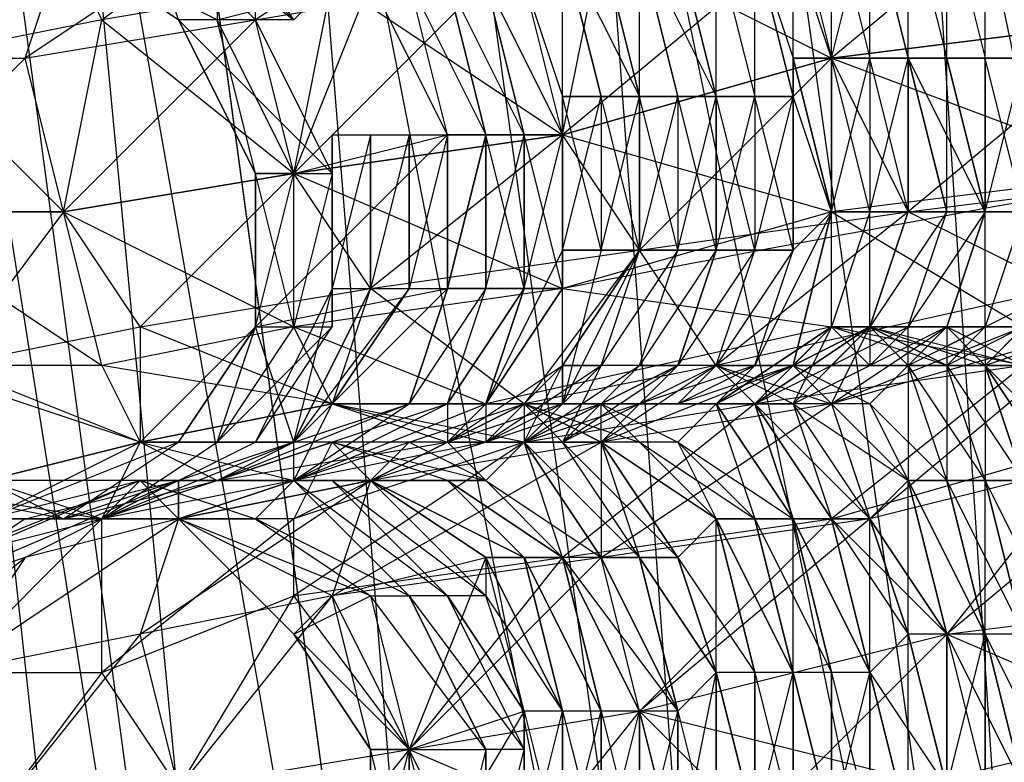
# Model space of a CAD drawing. Units: millimetres. Extents: x 662 to 7672, y -2443 to 5774.
# Drawn here: x 3688 to 3714, y 1572 to 1591 of the extents above; entities that cross this region are included whole.
import ezdxf

# ---------------------------------------------------------------- set-up
doc = ezdxf.new("R2010")
doc.units = ezdxf.units.MM
doc.header["$MEASUREMENT"] = 0
doc.layers.add('МАФЫ НАШИ', color=7, linetype='Continuous', lineweight=25)

# ---------------------------------------------------------------- blocks, each defined once
blk = doc.blocks.new('аптн77н')
at = {"layer": 'МАФЫ НАШИ', "lineweight": 25}
for points in [[(11162.113, 1912.265), (11113.107, 1793.249), (11165.114, 1910.265), (11116.107, 1792.249), (11099.105, 1665.232), (11096.104, 1665.232), (11113.107, 1538.215), (11099.105, 1665.232), (11116.107, 1539.215), (11165.114, 1421.199), (11162.113, 1419.198), (11240.124, 1317.185), (11165.114, 1421.199), (11242.124, 1320.185), (11344.138, 1242.174), (11342.138, 1239.174), (11461.154, 1190.167), (11344.138, 1242.174), (11462.154, 1193.168), (11588.171, 1176.165)], [(11169.114, 1907.265), (11121.108, 1790.249), (11165.114, 1910.265), (11116.107, 1792.249), (11099.105, 1665.232), (11104.106, 1665.232), (11121.108, 1540.215), (11099.105, 1665.232), (11116.107, 1539.215), (11165.114, 1421.199), (11169.114, 1423.199), (11246.125, 1323.185), (11165.114, 1421.199), (11242.124, 1320.185), (11344.138, 1242.174), (11346.138, 1246.175), (11463.154, 1198.168), (11344.138, 1242.174), (11462.154, 1193.168), (11588.171, 1176.165)], [(11588.171, 1181.166), (11465.155, 1205.169), (11463.154, 1198.168), (11350.139, 1252.176), (11346.138, 1246.175), (11251.126, 1328.186), (11246.125, 1323.185), (11175.115, 1427.2), (11169.114, 1423.199), (11128.109, 1542.215), (11121.108, 1540.215), (11111.107, 1665.232), (11104.106, 1665.232), (11128.109, 1789.249), (11121.108, 1790.249), (11175.115, 1904.264), (11169.114, 1907.265), (11251.126, 2002.278), (11246.125, 2007.278), (11350.139, 2078.288), (11346.138, 2084.289), (11465.155, 2126.294), (11463.154, 2132.295), (11588.171, 2142.297)], [(11588.171, 1197.168), (11465.155, 1205.169), (11467.155, 1213.17), (11350.139, 1252.176), (11354.14, 1259.177), (11251.126, 1328.186), (11257.126, 1334.187), (11175.115, 1427.2), (11182.116, 1431.2), (11128.109, 1542.215), (11136.11, 1544.215), (11111.107, 1665.232), (11119.108, 1665.232), (11128.109, 1789.249), (11136.11, 1787.248), (11175.115, 1904.264), (11182.116, 1900.264), (11251.126, 2002.278), (11257.126, 1997.277), (11350.139, 2078.288), (11354.14, 2071.287), (11465.155, 2126.294), (11467.155, 2118.293), (11588.171, 2142.297)], [(11182.116, 1900.264), (11136.11, 1787.248), (11190.117, 1895.263), (11144.111, 1784.248), (11128.109, 1665.232), (11119.108, 1665.232), (11136.11, 1544.215), (11128.109, 1665.232), (11144.111, 1546.216), (11190.117, 1435.201), (11182.116, 1431.2), (11257.126, 1334.187), (11190.117, 1435.201), (11263.127, 1340.188), (11358.14, 1267.178), (11354.14, 1259.177), (11467.155, 1213.17), (11358.14, 1267.178), (11469.155, 1221.172), (11588.171, 1205.169)], [(11110.106, 1593.222), (11105.106, 1590.222), (11109.106, 1590.222), (11110.106, 1593.222)], [(11115.107, 1594.222), (11109.106, 1590.222), (11115.107, 1591.222), (11115.107, 1594.222)], [(11121.108, 1595.222), (11115.107, 1591.222), (11121.108, 1592.222)], [(11131.109, 1594.222), (11138.11, 1591.222), (11130.109, 1590.222), (11131.109, 1594.222)], [(11124.108, 1593.222), (11130.109, 1590.222), (11123.108, 1588.221), (11124.108, 1593.222)], [(11117.107, 1592.222), (11123.108, 1588.221), (11116.107, 1587.221), (11117.107, 1592.222), (11111.107, 1591.222), (11116.107, 1587.221), (11110.106, 1586.221), (11111.107, 1591.222), (11106.106, 1590.222), (11110.106, 1586.221), (11105.106, 1586.221)], [(11110.106, 1593.222), (11111.107, 1591.222), (11115.107, 1594.222)], [(11117.107, 1592.222), (11116.107, 1591.222), (11114.107, 1594.222)], [(11135.11, 1586.221), (11134.11, 1586.221), (11135.11, 1590.222), (11134.11, 1590.222), (11134.11, 1586.221), (11134.11, 1590.222), (11133.11, 1590.222), (11134.11, 1586.221), (11133.11, 1586.221), (11133.11, 1590.222), (11132.109, 1590.222), (11133.11, 1586.221), (11132.109, 1586.221), (11132.109, 1590.222), (11132.109, 1586.221), (11131.109, 1586.221), (11132.109, 1590.222), (11131.109, 1590.222), (11131.109, 1586.221), (11130.109, 1586.221), (11131.109, 1590.222), (11130.109, 1590.222), (11130.109, 1586.221), (11130.109, 1590.222), (11129.109, 1590.222), (11130.109, 1586.221), (11129.109, 1585.221), (11129.109, 1590.222), (11129.109, 1589.222), (11129.109, 1585.221), (11128.109, 1585.221), (11129.109, 1589.222), (11128.109, 1589.222), (11128.109, 1585.221), (11127.109, 1585.221), (11128.109, 1589.222), (11127.109, 1589.222), (11127.109, 1585.221), (11127.109, 1589.222), (11127.109, 1585.221), (11126.109, 1585.221), (11127.109, 1589.222), (11126.109, 1589.222), (11126.109, 1585.221), (11125.108, 1585.221), (11126.109, 1589.222), (11125.108, 1589.222), (11125.108, 1585.221), (11125.108, 1589.222), (11125.108, 1585.221), (11124.108, 1585.221), (11125.108, 1589.222), (11124.108, 1589.222), (11124.108, 1585.221), (11123.108, 1585.221), (11124.108, 1589.222), (11123.108, 1589.222), (11123.108, 1585.221), (11123.108, 1584.221), (11123.108, 1589.222), (11123.108, 1588.221), (11123.108, 1584.221), (11122.108, 1584.221), (11123.108, 1588.221), (11122.108, 1588.221), (11122.108, 1584.221), (11122.108, 1588.221), (11122.108, 1584.221), (11121.108, 1584.221), (11122.108, 1588.221), (11121.108, 1588.221), (11121.108, 1584.221), (11120.108, 1584.221), (11121.108, 1588.221), (11120.108, 1584.221), (11121.108, 1588.221), (11120.108, 1588.221), (11119.108, 1592.222), (11121.108, 1588.221), (11120.108, 1592.222), (11121.108, 1588.221), (11120.108, 1592.222), (11122.108, 1588.221), (11121.108, 1592.222), (11122.108, 1588.221), (11121.108, 1592.222), (11123.108, 1588.221), (11122.108, 1592.222), (11123.108, 1589.222), (11123.108, 1593.222), (11124.108, 1589.222), (11123.108, 1593.222), (11125.108, 1589.222), (11124.108, 1593.222), (11125.108, 1589.222), (11125.108, 1593.222), (11126.109, 1589.222), (11125.108, 1593.222), (11127.109, 1589.222), (11126.109, 1593.222), (11127.109, 1589.222), (11127.109, 1593.222), (11128.109, 1589.222), (11128.109, 1593.222), (11129.109, 1589.222), (11128.109, 1593.222), (11129.109, 1590.222), (11129.109, 1594.222), (11130.109, 1590.222), (11130.109, 1594.222), (11131.109, 1590.222), (11131.109, 1594.222), (11132.109, 1590.222), (11131.109, 1594.222), (11132.109, 1590.222), (11132.109, 1594.222), (11133.11, 1590.222), (11133.11, 1594.222), (11134.11, 1590.222), (11134.11, 1594.222)], [(11116.107, 1591.222), (11113.107, 1594.222)], [(11125.108, 1582.221), (11124.108, 1582.221), (11123.108, 1580.22), (11125.108, 1582.221), (11126.109, 1582.221), (11123.108, 1580.22), (11121.108, 1580.22), (11122.108, 1581.22), (11117.107, 1581.22), (11121.108, 1580.22), (11116.107, 1579.22), (11117.107, 1581.22), (11112.107, 1580.22), (11116.107, 1579.22), (11111.107, 1578.22), (11112.107, 1580.22), (11108.106, 1579.22), (11111.107, 1578.22), (11116.107, 1580.22), (11119.108, 1581.22), (11114.107, 1579.22), (11116.107, 1580.22), (11110.106, 1578.22), (11113.107, 1580.22), (11108.106, 1578.22), (11112.107, 1580.22), (11113.107, 1580.22), (11116.107, 1580.22), (11115.107, 1583.221), (11113.107, 1580.22), (11115.107, 1583.221), (11120.108, 1584.221), (11120.108, 1588.221), (11115.107, 1583.221), (11116.107, 1587.221), (11120.108, 1588.221), (11118.107, 1592.222), (11116.107, 1587.221), (11114.107, 1591.222), (11118.107, 1592.222)], [(11114.107, 1594.222), (11114.107, 1591.222), (11110.106, 1593.222)], [(11112.107, 1594.222), (11116.107, 1591.222), (11115.107, 1591.222), (11117.107, 1587.221), (11113.107, 1591.222)], [(11113.107, 1594.222), (11116.107, 1591.222), (11113.107, 1594.222)], [(11116.107, 1583.221), (11117.107, 1583.221), (11117.107, 1587.221), (11117.107, 1588.221), (11117.107, 1583.221), (11117.107, 1584.221), (11117.107, 1588.221), (11118.107, 1588.221), (11117.107, 1584.221), (11118.107, 1584.221), (11118.107, 1588.221), (11118.107, 1584.221), (11118.107, 1588.221), (11118.107, 1584.221), (11118.107, 1588.221), (11119.108, 1588.221), (11118.107, 1584.221), (11119.108, 1584.221), (11119.108, 1588.221), (11119.108, 1584.221), (11119.108, 1588.221), (11120.108, 1588.221), (11119.108, 1584.221), (11120.108, 1584.221), (11120.108, 1588.221), (11120.108, 1584.221), (11120.108, 1588.221), (11121.108, 1588.221), (11120.108, 1584.221), (11121.108, 1584.221), (11121.108, 1588.221), (11121.108, 1584.221), (11122.108, 1584.221), (11121.108, 1588.221), (11122.108, 1588.221), (11122.108, 1584.221), (11122.108, 1588.221), (11122.108, 1584.221), (11123.108, 1584.221), (11122.108, 1588.221), (11123.108, 1588.221), (11123.108, 1584.221), (11123.108, 1585.221), (11123.108, 1588.221), (11123.108, 1589.222), (11123.108, 1585.221), (11124.108, 1585.221), (11123.108, 1589.222), (11124.108, 1589.222), (11124.108, 1585.221), (11125.108, 1585.221), (11124.108, 1589.222), (11125.108, 1589.222), (11125.108, 1585.221), (11125.108, 1589.222), (11125.108, 1585.221), (11126.109, 1585.221), (11125.108, 1589.222), (11126.109, 1589.222), (11126.109, 1585.221), (11127.109, 1585.221), (11126.109, 1589.222), (11127.109, 1589.222), (11127.109, 1585.221), (11127.109, 1589.222), (11127.109, 1585.221), (11128.109, 1585.221), (11127.109, 1589.222), (11128.109, 1589.222), (11128.109, 1585.221), (11129.109, 1585.221), (11128.109, 1589.222), (11129.109, 1589.222), (11129.109, 1585.221), (11130.109, 1586.221), (11129.109, 1589.222), (11129.109, 1590.222), (11130.109, 1586.221), (11129.109, 1590.222), (11130.109, 1590.222), (11130.109, 1586.221), (11131.109, 1586.221), (11130.109, 1590.222), (11131.109, 1590.222), (11131.109, 1586.221), (11132.109, 1586.221), (11131.109, 1590.222), (11132.109, 1590.222), (11132.109, 1586.221), (11133.11, 1586.221), (11132.109, 1590.222), (11133.11, 1586.221), (11134.11, 1586.221), (11132.109, 1590.222), (11133.11, 1590.222), (11134.11, 1586.221), (11133.11, 1590.222), (11134.11, 1590.222), (11134.11, 1586.221), (11135.11, 1586.221), (11134.11, 1590.222), (11135.11, 1590.222)], [(11113.107, 1591.222), (11110.106, 1593.222), (11113.107, 1591.222)], [(11110.106, 1593.222), (11113.107, 1591.222), (11110.106, 1593.222)], [(11135.11, 1586.221), (11134.11, 1583.221), (11134.11, 1586.221), (11133.11, 1583.221), (11134.11, 1586.221), (11132.109, 1583.221), (11133.11, 1586.221), (11131.109, 1583.221), (11132.109, 1586.221), (11131.109, 1583.221), (11131.109, 1586.221), (11130.109, 1583.221), (11130.109, 1586.221), (11129.109, 1582.221), (11130.109, 1586.221), (11128.109, 1582.221), (11129.109, 1585.221), (11127.109, 1582.221), (11128.109, 1585.221), (11126.109, 1582.221), (11127.109, 1585.221), (11126.109, 1582.221), (11127.109, 1585.221), (11125.108, 1582.221), (11126.109, 1585.221), (11124.108, 1582.221), (11125.108, 1585.221), (11123.108, 1582.221), (11125.108, 1585.221), (11123.108, 1581.22)], [(11139.11, 1580.22), (11131.109, 1578.22), (11137.11, 1583.221), (11130.109, 1581.22), (11131.109, 1578.22), (11124.108, 1577.22), (11130.109, 1581.22), (11124.108, 1580.22), (11124.108, 1577.22), (11117.107, 1576.22), (11124.108, 1580.22), (11118.107, 1579.22), (11117.107, 1576.22), (11112.107, 1575.22), (11118.107, 1579.22), (11113.107, 1578.22), (11112.107, 1575.22), (11107.106, 1574.219), (11113.107, 1578.22), (11109.106, 1577.22), (11106.106, 1576.22)], [(11116.107, 1587.221), (11115.107, 1587.221), (11115.107, 1583.221), (11115.107, 1587.221)], [(11115.107, 1587.221), (11115.107, 1583.221), (11115.107, 1587.221)], [(11135.11, 1582.221), (11134.11, 1582.221), (11136.11, 1580.22)], [(11136.11, 1579.22), (11134.11, 1582.221), (11136.11, 1579.22)], [(11135.11, 1579.22), (11134.11, 1582.221), (11133.11, 1582.221), (11135.11, 1579.22), (11134.11, 1579.22), (11133.11, 1582.221), (11132.109, 1582.221), (11134.11, 1579.22), (11133.11, 1579.22), (11132.109, 1582.221), (11131.109, 1581.22), (11133.11, 1579.22), (11132.109, 1579.22), (11131.109, 1581.22), (11130.109, 1581.22), (11132.109, 1579.22), (11130.109, 1581.22), (11129.109, 1581.22), (11132.109, 1579.22), (11131.109, 1578.22), (11129.109, 1581.22), (11128.109, 1581.22), (11131.109, 1578.22), (11130.109, 1578.22), (11128.109, 1581.22), (11130.109, 1578.22), (11129.109, 1578.22), (11128.109, 1581.22), (11127.109, 1581.22), (11129.109, 1578.22), (11127.109, 1581.22), (11126.109, 1580.22), (11129.109, 1578.22), (11128.109, 1578.22), (11126.109, 1580.22), (11125.108, 1580.22), (11128.109, 1578.22), (11127.109, 1578.22), (11125.108, 1580.22), (11124.108, 1580.22), (11127.109, 1578.22), (11124.108, 1580.22), (11127.109, 1578.22), (11126.109, 1577.22), (11124.108, 1580.22), (11123.108, 1580.22), (11126.109, 1577.22), (11125.108, 1577.22), (11123.108, 1580.22), (11122.108, 1580.22), (11125.108, 1577.22), (11122.108, 1580.22), (11124.108, 1580.22), (11119.108, 1580.22), (11122.108, 1581.22), (11124.108, 1580.22), (11122.108, 1581.22), (11124.108, 1580.22), (11122.108, 1581.22), (11125.108, 1580.22), (11124.108, 1581.22), (11126.109, 1580.22), (11125.108, 1580.22), (11124.108, 1581.22), (11122.108, 1581.22), (11125.108, 1580.22), (11124.108, 1580.22), (11120.108, 1580.22), (11123.108, 1580.22)], [(11123.108, 1584.221), (11121.108, 1581.22), (11122.108, 1584.221), (11120.108, 1581.22), (11122.108, 1584.221), (11121.108, 1581.22), (11123.108, 1584.221), (11130.109, 1583.221), (11130.109, 1586.221), (11135.11, 1583.221)], [(11137.11, 1583.221), (11134.11, 1582.221), (11136.11, 1584.221), (11132.109, 1586.221), (11127.109, 1582.221), (11128.109, 1582.221), (11125.108, 1581.22), (11127.109, 1582.221), (11126.109, 1582.221), (11125.108, 1581.22), (11127.109, 1581.22), (11124.108, 1581.22), (11126.109, 1580.22), (11127.109, 1581.22), (11124.108, 1581.22), (11125.108, 1581.22), (11127.109, 1581.22), (11128.109, 1581.22), (11125.108, 1581.22), (11124.108, 1580.22), (11124.108, 1581.22), (11118.107, 1579.22), (11122.108, 1577.22), (11121.108, 1577.22), (11123.108, 1573.219), (11122.108, 1577.22), (11123.108, 1573.219), (11122.108, 1577.22), (11124.108, 1573.219), (11123.108, 1577.22), (11124.108, 1573.219), (11123.108, 1577.22), (11125.108, 1573.219), (11124.108, 1577.22), (11126.109, 1573.219), (11125.108, 1577.22), (11126.109, 1573.219), (11125.108, 1577.22), (11127.109, 1574.219), (11126.109, 1577.22), (11127.109, 1574.219), (11127.109, 1578.22), (11128.109, 1574.219), (11127.109, 1578.22), (11129.109, 1574.219), (11128.109, 1578.22), (11129.109, 1574.219), (11129.109, 1578.22), (11130.109, 1574.219), (11129.109, 1578.22), (11131.109, 1574.219), (11130.109, 1578.22), (11131.109, 1574.219), (11131.109, 1578.22), (11132.109, 1575.22), (11132.109, 1579.22), (11133.11, 1575.22), (11132.109, 1579.22), (11134.11, 1575.22), (11133.11, 1579.22), (11134.11, 1575.22), (11134.11, 1579.22), (11135.11, 1575.22)], [(11116.107, 1580.22), (11120.108, 1584.221), (11119.108, 1581.22), (11120.108, 1584.221), (11117.107, 1581.22), (11119.108, 1584.221), (11117.107, 1581.22), (11112.107, 1583.221), (11112.107, 1580.22), (11107.106, 1582.221)], [(11108.106, 1578.22), (11110.106, 1578.22), (11105.106, 1579.22)], [(11108.106, 1579.22), (11110.106, 1578.22), (11114.107, 1579.22), (11108.106, 1579.22), (11112.107, 1580.22), (11114.107, 1579.22), (11120.108, 1580.22), (11112.107, 1580.22), (11117.107, 1581.22), (11120.108, 1580.22), (11122.108, 1580.22), (11117.107, 1581.22), (11116.107, 1583.221), (11121.108, 1581.22), (11125.108, 1581.22), (11124.108, 1581.22), (11121.108, 1581.22), (11117.107, 1581.22), (11124.108, 1581.22), (11122.108, 1580.22), (11123.108, 1582.221), (11124.108, 1582.221), (11122.108, 1580.22), (11125.108, 1582.221), (11124.108, 1582.221)], [(11132.109, 1583.221), (11133.11, 1583.221), (11131.109, 1582.221), (11132.109, 1583.221), (11131.109, 1583.221), (11131.109, 1582.221), (11133.11, 1582.221), (11130.109, 1583.221), (11129.109, 1582.221), (11128.109, 1581.22), (11130.109, 1583.221), (11131.109, 1583.221), (11128.109, 1581.22), (11126.109, 1581.22), (11127.109, 1582.221), (11125.108, 1585.221), (11122.108, 1581.22), (11120.108, 1580.22), (11122.108, 1580.22), (11116.107, 1578.22), (11120.108, 1580.22), (11117.107, 1580.22), (11116.107, 1578.22), (11111.107, 1578.22), (11117.107, 1580.22), (11114.107, 1579.22), (11111.107, 1578.22), (11112.107, 1579.22), (11114.107, 1579.22), (11116.107, 1579.22), (11112.107, 1579.22), (11115.107, 1578.22)], [(11124.108, 1585.221), (11123.108, 1581.22), (11123.108, 1585.221), (11121.108, 1581.22), (11123.108, 1581.22), (11120.108, 1580.22), (11121.108, 1581.22), (11120.108, 1581.22), (11120.108, 1580.22), (11123.108, 1582.221), (11123.108, 1581.22), (11121.108, 1581.22), (11121.108, 1580.22), (11124.108, 1582.221), (11123.108, 1582.221), (11121.108, 1580.22), (11123.108, 1581.22), (11123.108, 1582.221)], [(11119.108, 1584.221), (11116.107, 1580.22), (11118.107, 1584.221), (11116.107, 1580.22), (11118.107, 1584.221), (11116.107, 1580.22), (11117.107, 1584.221), (11115.107, 1580.22), (11117.107, 1583.221), (11114.107, 1580.22), (11112.107, 1580.22), (11111.107, 1578.22), (11114.107, 1580.22), (11115.107, 1580.22), (11111.107, 1578.22), (11116.107, 1580.22), (11115.107, 1580.22)], [(11120.108, 1581.22), (11122.108, 1584.221), (11120.108, 1581.22), (11121.108, 1584.221), (11119.108, 1581.22), (11120.108, 1581.22), (11114.107, 1579.22)], [(11128.109, 1582.221), (11127.109, 1582.221), (11126.109, 1581.22), (11128.109, 1582.221), (11129.109, 1582.221), (11126.109, 1581.22), (11125.108, 1581.22), (11127.109, 1582.221), (11122.108, 1581.22), (11125.108, 1581.22), (11123.108, 1580.22), (11122.108, 1581.22), (11118.107, 1584.221), (11117.107, 1581.22)], [(11134.11, 1583.221), (11135.11, 1583.221), (11133.11, 1582.221), (11134.11, 1583.221), (11133.11, 1583.221), (11133.11, 1582.221), (11135.11, 1582.221), (11130.109, 1583.221), (11135.11, 1583.221)], [(11135.11, 1583.221), (11134.11, 1583.221), (11134.11, 1582.221), (11135.11, 1583.221)], [(11136.11, 1584.221), (11134.11, 1582.221), (11132.109, 1582.221), (11136.11, 1584.221), (11127.109, 1582.221), (11132.109, 1582.221), (11130.109, 1582.221), (11127.109, 1582.221), (11128.109, 1581.22), (11130.109, 1582.221), (11132.109, 1583.221), (11131.109, 1583.221), (11130.109, 1582.221), (11131.109, 1583.221), (11129.109, 1581.22), (11131.109, 1583.221), (11130.109, 1583.221), (11129.109, 1581.22), (11127.109, 1582.221), (11130.109, 1581.22), (11129.109, 1582.221), (11131.109, 1581.22), (11130.109, 1581.22), (11129.109, 1582.221), (11127.109, 1582.221), (11130.109, 1581.22), (11129.109, 1581.22), (11131.109, 1582.221), (11130.109, 1583.221), (11129.109, 1581.22), (11127.109, 1581.22), (11130.109, 1583.221), (11121.108, 1581.22), (11127.109, 1581.22), (11125.108, 1581.22), (11127.109, 1582.221), (11126.109, 1582.221), (11125.108, 1581.22), (11126.109, 1582.221), (11124.108, 1581.22), (11126.109, 1582.221), (11125.108, 1582.221), (11124.108, 1581.22), (11122.108, 1581.22), (11122.108, 1580.22), (11124.108, 1581.22), (11125.108, 1581.22), (11122.108, 1580.22), (11128.109, 1581.22), (11125.108, 1581.22), (11127.109, 1582.221), (11128.109, 1581.22), (11125.108, 1581.22), (11128.109, 1581.22), (11125.108, 1581.22), (11127.109, 1582.221), (11128.109, 1581.22), (11129.109, 1581.22), (11127.109, 1582.221), (11124.108, 1580.22), (11129.109, 1582.221), (11130.109, 1581.22), (11131.109, 1583.221)], [(11135.11, 1583.221), (11130.109, 1581.22), (11133.11, 1583.221), (11134.11, 1582.221), (11133.11, 1583.221), (11135.11, 1582.221)], [(11135.11, 1583.221), (11133.11, 1583.221), (11135.11, 1582.221)], [(11115.107, 1583.221), (11112.107, 1580.22), (11115.107, 1583.221)], [(11132.109, 1582.221), (11134.11, 1583.221), (11133.11, 1583.221), (11132.109, 1582.221), (11132.109, 1583.221), (11133.11, 1583.221), (11131.109, 1583.221), (11135.11, 1582.221), (11128.109, 1581.22), (11131.109, 1583.221), (11129.109, 1582.221), (11128.109, 1581.22), (11127.109, 1582.221), (11129.109, 1582.221), (11130.109, 1583.221), (11127.109, 1581.22), (11129.109, 1582.221), (11128.109, 1582.221), (11127.109, 1581.22)], [(11135.11, 1583.221), (11136.11, 1582.221), (11135.11, 1582.221), (11135.11, 1583.221), (11133.11, 1583.221), (11135.11, 1582.221), (11134.11, 1582.221), (11131.109, 1583.221), (11133.11, 1582.221), (11134.11, 1582.221), (11131.109, 1583.221), (11133.11, 1583.221), (11134.11, 1582.221), (11133.11, 1583.221)], [(11120.108, 1576.22), (11117.107, 1579.22), (11116.107, 1579.22), (11120.108, 1576.22), (11119.108, 1576.22), (11116.107, 1579.22), (11116.107, 1580.22), (11117.107, 1581.22), (11111.107, 1582.221), (11112.107, 1580.22), (11106.106, 1582.221)], [(11105.106, 1579.22), (11111.107, 1578.22), (11108.106, 1578.22)], [(11108.106, 1578.22), (11109.106, 1578.22), (11106.106, 1576.22)], [(11106.106, 1576.22), (11113.107, 1579.22), (11109.106, 1577.22)], [(11135.11, 1575.22), (11134.11, 1575.22), (11135.11, 1571.219)], [(11134.11, 1571.219), (11134.11, 1575.22), (11134.11, 1571.219)], [(11133.11, 1571.219), (11134.11, 1575.22), (11133.11, 1575.22), (11133.11, 1571.219), (11133.11, 1575.22), (11132.109, 1575.22), (11133.11, 1571.219)], [(11132.109, 1570.219), (11132.109, 1575.22), (11131.109, 1574.219), (11132.109, 1570.219)], [(11131.109, 1570.219), (11131.109, 1574.219), (11131.109, 1570.219)], [(11130.109, 1570.219), (11131.109, 1574.219), (11130.109, 1574.219), (11130.109, 1570.219), (11130.109, 1574.219), (11129.109, 1574.219), (11130.109, 1570.219)], [(11129.109, 1570.219), (11129.109, 1574.219), (11129.109, 1570.219)], [(11128.109, 1570.219), (11129.109, 1574.219), (11128.109, 1574.219), (11128.109, 1570.219), (11128.109, 1574.219), (11127.109, 1574.219), (11128.109, 1570.219)], [(11127.109, 1569.219), (11127.109, 1574.219), (11127.109, 1569.219)], [(11126.109, 1569.219), (11127.109, 1574.219), (11126.109, 1573.219), (11126.109, 1569.219), (11126.109, 1573.219), (11126.109, 1569.219)], [(11125.108, 1569.219), (11126.109, 1573.219), (11125.108, 1573.219), (11125.108, 1569.219)], [(11124.108, 1569.219), (11125.108, 1573.219), (11124.108, 1573.219), (11124.108, 1569.219), (11124.108, 1573.219), (11124.108, 1569.219)], [(11123.108, 1569.219), (11124.108, 1573.219), (11123.108, 1573.219), (11123.108, 1569.219), (11123.108, 1573.219), (11123.108, 1569.219)], [(11122.108, 1569.219), (11123.108, 1573.219), (11122.108, 1573.219), (11122.108, 1569.219)], [(11122.108, 1568.219), (11122.108, 1573.219), (11119.108, 1568.219), (11119.108, 1572.219), (11122.108, 1573.219), (11121.108, 1577.22), (11119.108, 1572.219), (11117.107, 1576.22), (11121.108, 1577.22), (11118.107, 1579.22), (11117.107, 1576.22), (11113.107, 1578.22), (11118.107, 1579.22), (11121.108, 1577.22), (11122.108, 1577.22), (11118.107, 1579.22), (11120.108, 1579.22), (11122.108, 1577.22), (11123.108, 1577.22), (11120.108, 1579.22), (11122.108, 1577.22), (11120.108, 1579.22), (11121.108, 1579.22), (11116.107, 1579.22), (11119.108, 1580.22), (11121.108, 1579.22), (11122.108, 1580.22), (11119.108, 1580.22)], [(11113.107, 1578.22), (11119.108, 1580.22), (11118.107, 1579.22), (11122.108, 1581.22)], [(11131.109, 1581.22), (11132.109, 1579.22), (11131.109, 1581.22)], [(11121.108, 1577.22), (11121.108, 1576.22), (11118.107, 1579.22), (11117.107, 1579.22), (11121.108, 1576.22), (11120.108, 1576.22), (11117.107, 1579.22), (11114.107, 1579.22), (11118.107, 1579.22), (11117.107, 1580.22)], [(11125.108, 1580.22), (11127.109, 1578.22), (11125.108, 1580.22)], [(11109.106, 1578.22), (11113.107, 1578.22), (11109.106, 1578.22), (11113.107, 1579.22), (11113.107, 1578.22), (11115.107, 1578.22), (11118.107, 1576.22), (11113.107, 1578.22), (11116.107, 1575.22), (11118.107, 1576.22), (11119.108, 1572.219), (11116.107, 1575.22)], [(11118.107, 1579.22), (11113.107, 1579.22), (11116.107, 1579.22), (11118.107, 1579.22), (11120.108, 1579.22), (11116.107, 1579.22), (11113.107, 1578.22), (11113.107, 1579.22)], [(11107.106, 1577.22), (11111.107, 1578.22)], [(11113.107, 1578.22), (11116.107, 1575.22), (11113.107, 1578.22)], [(11113.107, 1578.22), (11116.107, 1575.22), (11113.107, 1578.22)], [(11121.108, 1577.22), (11123.108, 1573.219), (11121.108, 1577.22)], [(11124.108, 1577.22), (11126.109, 1573.219), (11124.108, 1577.22)], [(11121.108, 1572.219), (11119.108, 1576.22), (11121.108, 1572.219)], [(11119.108, 1576.22), (11122.108, 1572.219), (11121.108, 1572.219), (11121.108, 1568.219), (11121.108, 1572.219), (11121.108, 1568.219), (11120.108, 1568.219)], [(11116.107, 1575.22), (11118.107, 1572.219), (11116.107, 1575.22)], [(11132.109, 1575.22), (11133.11, 1571.219), (11132.109, 1575.22)], [(11118.107, 1572.219), (11118.107, 1568.219), (11118.107, 1572.219)]]:
    blk.add_lwpolyline(points, dxfattribs=at)
for points in [[(10895.077, 1675.233), (10900.078, 1671.233), (10898.078, 1673.233, 0.251373), (11256.126, 1331.186), (10892.077, 1661.231), (10889.076, 1662.231), (10887.076, 1665.232)], [(11160.113, 1573.219), (11161.113, 1573.219), (11162.113, 1574.219), (11164.114, 1575.22), (11161.113, 1573.219), (11164.114, 1575.22), (11162.113, 1573.219), (11161.113, 1573.219, 0.123106), (11126.109, 1569.219), (11124.108, 1566.218), (11126.109, 1569.219), (11126.109, 1566.218), (11124.108, 1566.218), (11125.108, 1569.219), (11123.108, 1566.218), (11124.108, 1569.219), (11123.108, 1566.218)]]:
    blk.add_lwpolyline(points, format="xyb", dxfattribs=at)
for points in [[(11096.104, 1665.232), (11113.107, 1538.215), (11116.107, 1539.215)], [(11128.109, 1542.215), (11104.106, 1665.232), (11111.107, 1665.232)], [(11104.106, 1665.232), (11121.108, 1540.215), (11116.107, 1539.215)], [(11128.109, 1542.215), (11119.108, 1665.232), (11111.107, 1665.232)], [(11119.108, 1665.232), (11136.11, 1544.215), (11144.111, 1546.216)], [(11136.11, 1595.222), (11130.109, 1590.222), (11138.11, 1591.222)], [(11112.107, 1594.222), (11115.107, 1591.222), (11113.107, 1591.222)], [(11129.109, 1593.222), (11123.108, 1588.221), (11130.109, 1590.222)], [(11121.108, 1592.222), (11116.107, 1587.221), (11123.108, 1588.221)], [(11115.107, 1591.222), (11110.106, 1586.221), (11116.107, 1587.221)], [(11114.107, 1591.222), (11113.107, 1591.222), (11115.107, 1587.221)], [(11115.107, 1587.221), (11113.107, 1591.222), (11115.107, 1587.221), (11117.107, 1587.221), (11116.107, 1583.221)], [(11132.109, 1586.221), (11140.11, 1587.221), (11138.11, 1591.222)], [(11109.106, 1590.222), (11105.106, 1586.221), (11110.106, 1586.221)], [(11125.108, 1585.221), (11132.109, 1586.221), (11130.109, 1590.222)], [(11138.11, 1587.221), (11130.109, 1586.221), (11130.109, 1590.222)], [(11118.107, 1584.221), (11125.108, 1585.221), (11123.108, 1588.221)], [(11130.109, 1586.221), (11123.108, 1584.221), (11123.108, 1588.221)], [(11112.107, 1583.221), (11118.107, 1584.221), (11116.107, 1587.221)], [(11123.108, 1584.221), (11116.107, 1583.221), (11116.107, 1587.221)], [(11111.107, 1582.221), (11106.106, 1582.221), (11105.106, 1586.221)], [(11107.106, 1582.221), (11112.107, 1583.221), (11110.106, 1586.221)], [(11116.107, 1583.221), (11111.107, 1582.221), (11110.106, 1586.221)], [(11119.108, 1581.22), (11117.107, 1581.22), (11116.107, 1579.22), (11121.108, 1581.22), (11120.108, 1581.22), (11116.107, 1579.22), (11119.108, 1581.22), (11120.108, 1581.22), (11121.108, 1584.221), (11119.108, 1581.22), (11120.108, 1584.221)], [(11115.107, 1583.221), (11116.107, 1583.221), (11114.107, 1580.22)], [(11131.109, 1583.221), (11132.109, 1582.221), (11129.109, 1582.221), (11131.109, 1581.22), (11132.109, 1582.221), (11129.109, 1582.221), (11131.109, 1583.221), (11132.109, 1582.221), (11133.11, 1582.221)], [(11130.109, 1578.22), (11137.11, 1580.22), (11135.11, 1582.221)], [(11132.109, 1582.221), (11132.109, 1579.22), (11133.11, 1579.22)], [(11133.11, 1582.221), (11133.11, 1579.22), (11134.11, 1579.22)], [(11134.11, 1582.221), (11134.11, 1579.22), (11135.11, 1579.22), (11134.11, 1582.221), (11135.11, 1579.22), (11136.11, 1579.22)], [(11123.108, 1577.22), (11130.109, 1578.22), (11128.109, 1581.22)], [(11127.109, 1581.22), (11128.109, 1578.22), (11129.109, 1578.22)], [(11128.109, 1581.22), (11129.109, 1578.22), (11128.109, 1581.22), (11129.109, 1578.22), (11130.109, 1578.22)], [(11129.109, 1581.22), (11130.109, 1578.22), (11131.109, 1578.22)], [(11130.109, 1581.22), (11131.109, 1578.22), (11132.109, 1579.22)], [(11116.107, 1576.22), (11123.108, 1577.22), (11122.108, 1580.22)], [(11125.108, 1577.22), (11124.108, 1577.22), (11122.108, 1580.22), (11121.108, 1579.22), (11124.108, 1577.22), (11123.108, 1577.22), (11121.108, 1579.22), (11123.108, 1577.22), (11121.108, 1579.22), (11124.108, 1577.22), (11123.108, 1577.22), (11121.108, 1579.22), (11120.108, 1579.22), (11123.108, 1577.22), (11122.108, 1577.22), (11120.108, 1579.22), (11117.107, 1580.22), (11121.108, 1579.22), (11120.108, 1580.22), (11122.108, 1580.22), (11124.108, 1577.22), (11125.108, 1577.22), (11122.108, 1580.22)], [(11124.108, 1580.22), (11125.108, 1577.22), (11126.109, 1577.22), (11124.108, 1580.22), (11126.109, 1577.22), (11127.109, 1578.22)], [(11126.109, 1580.22), (11127.109, 1578.22), (11128.109, 1578.22)], [(11139.11, 1580.22), (11133.11, 1575.22), (11141.111, 1576.22)], [(11133.11, 1575.22), (11141.111, 1576.22), (11137.11, 1580.22)], [(11105.106, 1576.22), (11107.106, 1577.22), (11112.107, 1579.22)], [(11108.106, 1578.22), (11112.107, 1579.22), (11113.107, 1578.22), (11108.106, 1578.22), (11113.107, 1578.22)], [(11119.108, 1576.22), (11115.107, 1578.22), (11116.107, 1579.22)], [(11132.109, 1579.22), (11134.11, 1575.22), (11132.109, 1579.22), (11134.11, 1575.22), (11133.11, 1575.22)], [(11133.11, 1579.22), (11135.11, 1575.22), (11134.11, 1575.22)], [(11134.11, 1579.22), (11136.11, 1575.22), (11135.11, 1575.22)], [(11107.106, 1574.219), (11111.107, 1574.219), (11111.107, 1578.22)], [(11111.107, 1574.219), (11116.107, 1576.22), (11116.107, 1578.22)], [(11131.109, 1578.22), (11125.108, 1573.219), (11133.11, 1575.22)], [(11125.108, 1573.219), (11133.11, 1575.22), (11130.109, 1578.22)], [(11127.109, 1578.22), (11129.109, 1574.219), (11127.109, 1578.22), (11129.109, 1574.219), (11128.109, 1574.219)], [(11128.109, 1578.22), (11130.109, 1574.219), (11129.109, 1574.219)], [(11129.109, 1578.22), (11131.109, 1574.219), (11129.109, 1578.22), (11131.109, 1574.219), (11130.109, 1574.219)], [(11130.109, 1578.22), (11132.109, 1575.22), (11131.109, 1574.219)], [(11131.109, 1578.22), (11133.11, 1575.22), (11132.109, 1575.22)], [(11107.106, 1574.219), (11104.106, 1573.219), (11109.106, 1577.22)], [(11124.108, 1577.22), (11119.108, 1572.219), (11125.108, 1573.219)], [(11119.108, 1572.219), (11125.108, 1573.219), (11123.108, 1577.22)], [(11122.108, 1577.22), (11124.108, 1573.219), (11122.108, 1577.22), (11124.108, 1573.219), (11123.108, 1573.219)], [(11123.108, 1577.22), (11126.109, 1573.219), (11125.108, 1573.219), (11123.108, 1577.22), (11125.108, 1573.219), (11124.108, 1573.219)], [(11125.108, 1577.22), (11127.109, 1574.219), (11125.108, 1577.22), (11127.109, 1574.219), (11126.109, 1573.219)], [(11126.109, 1577.22), (11128.109, 1574.219), (11127.109, 1574.219)], [(11117.107, 1576.22), (11113.107, 1571.219), (11119.108, 1572.219)], [(11113.107, 1571.219), (11119.108, 1572.219), (11116.107, 1576.22)], [(11117.107, 1576.22), (11116.107, 1575.22), (11118.107, 1572.219)], [(11118.107, 1576.22), (11119.108, 1576.22), (11121.108, 1572.219)], [(11120.108, 1576.22), (11122.108, 1573.219), (11120.108, 1576.22), (11122.108, 1573.219), (11122.108, 1572.219)], [(11121.108, 1576.22), (11123.108, 1573.219), (11122.108, 1573.219)], [(11112.107, 1575.22), (11108.106, 1570.219), (11113.107, 1571.219)], [(11128.109, 1570.219), (11135.11, 1571.219), (11133.11, 1575.22)], [(11140.11, 1572.219), (11133.11, 1571.219), (11133.11, 1575.22)], [(11133.11, 1575.22), (11134.11, 1571.219), (11133.11, 1571.219)], [(11134.11, 1575.22), (11136.11, 1571.219), (11135.11, 1571.219), (11134.11, 1575.22), (11135.11, 1571.219), (11134.11, 1571.219)], [(11108.106, 1570.219), (11113.107, 1571.219), (11111.107, 1574.219)], [(11127.109, 1574.219), (11128.109, 1570.219), (11127.109, 1574.219), (11128.109, 1570.219), (11127.109, 1569.219)], [(11128.109, 1574.219), (11129.109, 1570.219), (11128.109, 1570.219)], [(11129.109, 1574.219), (11130.109, 1570.219), (11129.109, 1574.219), (11130.109, 1570.219), (11129.109, 1570.219)], [(11130.109, 1574.219), (11131.109, 1570.219), (11130.109, 1570.219)], [(11131.109, 1574.219), (11133.11, 1571.219), (11132.109, 1570.219), (11131.109, 1574.219), (11132.109, 1570.219), (11131.109, 1570.219)], [(11121.108, 1568.219), (11128.109, 1570.219), (11125.108, 1573.219)], [(11122.108, 1573.219), (11123.108, 1569.219), (11122.108, 1569.219), (11122.108, 1573.219), (11122.108, 1569.219), (11122.108, 1568.219)], [(11123.108, 1573.219), (11124.108, 1569.219), (11123.108, 1569.219), (11123.108, 1573.219), (11123.108, 1569.219)], [(11124.108, 1573.219), (11125.108, 1569.219), (11124.108, 1569.219), (11124.108, 1573.219), (11124.108, 1569.219)], [(11133.11, 1571.219), (11126.109, 1569.219), (11125.108, 1573.219)], [(11125.108, 1573.219), (11126.109, 1569.219), (11125.108, 1569.219)], [(11126.109, 1573.219), (11127.109, 1569.219), (11126.109, 1569.219), (11126.109, 1573.219), (11126.109, 1569.219)], [(11115.107, 1567.219), (11121.108, 1568.219), (11119.108, 1572.219)], [(11119.108, 1572.219), (11118.107, 1572.219), (11118.107, 1568.219)], [(11118.107, 1572.219), (11119.108, 1572.219), (11119.108, 1568.219)], [(11126.109, 1569.219), (11119.108, 1568.219), (11119.108, 1572.219)], [(11119.108, 1572.219), (11121.108, 1572.219), (11120.108, 1568.219)], [(11122.108, 1572.219), (11122.108, 1568.219), (11121.108, 1568.219)]]:
    blk.add_lwpolyline(points, close=True, dxfattribs=at)
blk.add_ellipse((11161.783, 1589.676), major_axis=(55.782, 9.448), ratio=0.026367, start_param=1.668159, end_param=2.332348, dxfattribs=at)

msp = doc.modelspace()

# ---------------------------------------------------------------- block references
at = {"layer": 'МАФЫ НАШИ'}
msp.add_blockref('аптн77н', (-7420.916, 0), dxfattribs=at)

doc.saveas('drawing.dxf')
